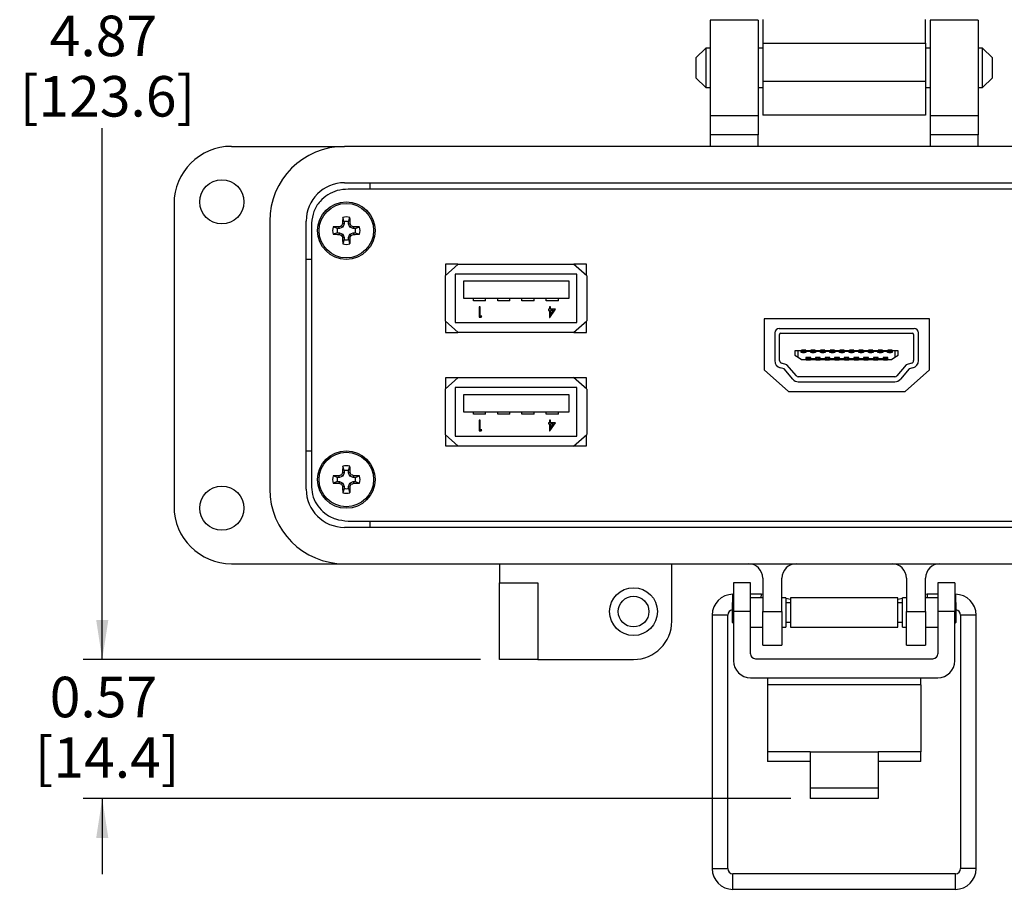
# Model space of a CAD drawing. Units: inches. Extents: x 0.4 to 8, y 0.3 to 10.7.
# Drawn here: x 0.5 to 2.5, y 6.8 to 8.6 of the extents above; entities that cross this region are included whole.
import ezdxf

# ---------------------------------------------------------------- set-up
doc = ezdxf.new("R2010")
doc.units = ezdxf.units.IN
doc.header["$MEASUREMENT"] = 0
doc.layers.add('BORDER', color=7, linetype='Continuous')
doc.styles.add('SLDTEXTSTYLE0', font='ARIAL.TTF', dxfattribs={"width": 0.948})
doc.dimstyles.new('SLDDIMSTYLE0', dxfattribs={"dimtxt": 0.080892, "dimasz": 0.080892, "dimexe": 0, "dimexo": 0.0625, "dimgap": 0.020223, "dimtad": 0, "dimtih": 1, "dimtoh": 1, "dimlfac": 2, "dimrnd": 1e-09, "dimzin": 12, "dimdsep": 46, "dimtxsty": 'SLDTEXTSTYLE0', "dimsah": 1, "dimcen": 0.09, "dimadec": 0, "dimazin": 3, "dimtfac": 1, "dimtofl": 0, "dimtmove": 0, "dimatfit": 3, "dimfxl": 0, "dimfrac": 2, "dimtolj": 1, "dimtzin": 12, "dimarcsym": 0})
doc.dimstyles.new('SLDDIMSTYLE1', dxfattribs={"dimtxt": 0.080892, "dimasz": 0.080892, "dimexe": 0, "dimexo": 0.0625, "dimgap": 0.020223, "dimtad": 0, "dimtih": 1, "dimtoh": 1, "dimlfac": 2, "dimrnd": 1e-09, "dimzin": 12, "dimdsep": 46, "dimtxsty": 'SLDTEXTSTYLE0', "dimsah": 1, "dimcen": 0.09, "dimadec": 0, "dimazin": 3, "dimtfac": 1, "dimtmove": 0, "dimatfit": 0, "dimfxl": 0, "dimfrac": 2, "dimtolj": 1, "dimtzin": 12, "dimarcsym": 0})

# ---------------------------------------------------------------- blocks, each defined once
blk = doc.blocks.new('_D')
at = {"layer": 'BORDER'}
for p, q in [((1.4994, 9.6938), (0.5939, 9.6938)), ((0.6333, 9.6938), (0.6333, 8.6015)), ((0.6333, 7.2608), (0.6333, 8.3531)), ((1.4108, 7.2608), (0.5939, 7.2608))]:
    blk.add_line(p, q, dxfattribs=at)
for points in [[(0.6333, 9.6938), (0.6209, 9.6129), (0.6458, 9.6129)], [(0.6333, 7.2608), (0.6458, 7.3416), (0.6209, 7.3416)]]:
    blk.add_solid(points, dxfattribs=at)
at = {"layer": 'BORDER', "char_height": 0.08333, "attachment_point": 1, "style": 'SLDTEXTSTYLE0'}
for s, insert in [('4.87', (0.5253, 8.5847)), ('[123.6]', (0.4636, 8.4605))]:
    blk.add_mtext(s, dxfattribs=dict(at, insert=insert))
blk = doc.blocks.new('_D_1')
at = {"layer": 'BORDER'}
for p, q in [((0.6333, 7.2608), (0.6333, 7.4163)), ((1.4108, 7.2608), (0.5939, 7.2608)), ((2.0495, 6.9748), (0.5939, 6.9748)), ((0.6333, 6.9748), (0.6333, 6.8193))]:
    blk.add_line(p, q, dxfattribs=at)
for points in [[(0.6333, 7.2608), (0.6458, 7.3416), (0.6209, 7.3416)], [(0.6333, 6.9748), (0.6209, 6.8939), (0.6458, 6.8939)]]:
    blk.add_solid(points, dxfattribs=at)
at = {"layer": 'BORDER', "char_height": 0.08333, "attachment_point": 1, "style": 'SLDTEXTSTYLE0'}
for s, insert in [('0.57', (0.5253, 7.2252)), ('[14.4]', (0.4944, 7.101))]:
    blk.add_mtext(s, dxfattribs=dict(at, insert=insert))

msp = doc.modelspace()

# ---------------------------------------------------------------- linework, layer by layer
at = {"color": 7, "linetype": 'Continuous', "lineweight": 25}
for p, q in [((1.9817, 8.5757), (1.8833, 8.5757)), ((1.8833, 8.5757), (1.8833, 8.3789)), ((1.9817, 8.5757), (1.9817, 8.3789)), ((2.4345, 8.5757), (2.336, 8.5757)), ((2.336, 8.5757), (2.336, 8.3789)), ((2.4345, 8.5757), (2.4345, 8.3789)), ((1.9915, 8.5278), (2.3262, 8.5278)), ((1.9915, 8.5278), (1.9915, 8.4491)), ((2.3262, 8.5278), (2.3262, 8.4491)), ((1.8742, 8.518), (1.8538, 8.4976)), ((1.8833, 8.518), (1.8742, 8.518)), ((1.8742, 8.518), (1.8742, 8.4366)), ((1.9915, 8.518), (1.9817, 8.518)), ((2.336, 8.518), (2.3262, 8.518)), ((2.4436, 8.518), (2.4345, 8.518)), ((2.4639, 8.4976), (2.4436, 8.518)), ((2.4436, 8.4366), (2.4436, 8.518)), ((1.8538, 8.4976), (1.8538, 8.4569)), ((2.4639, 8.4773), (2.4639, 8.4976)), ((2.4639, 8.4569), (2.4639, 8.4773)), ((1.8538, 8.4569), (1.8742, 8.4366)), ((2.3262, 8.4491), (1.9915, 8.4491)), ((2.4436, 8.4366), (2.4639, 8.4569)), ((1.8742, 8.4366), (1.8833, 8.4366)), ((1.9817, 8.4366), (1.9915, 8.4366)), ((2.3262, 8.4366), (2.336, 8.4366)), ((2.4345, 8.4366), (2.4436, 8.4366)), ((1.9817, 8.3789), (1.8833, 8.3789)), ((1.8833, 8.3789), (1.8833, 8.3395)), ((1.9817, 8.3789), (1.9817, 8.3395)), ((2.3262, 8.3802), (1.9915, 8.3802)), ((2.4345, 8.3789), (2.336, 8.3789)), ((2.336, 8.3789), (2.336, 8.3395)), ((2.4345, 8.3789), (2.4345, 8.3395)), ((1.9817, 8.3395), (1.8833, 8.3395)), ((1.8833, 8.3395), (1.8833, 8.3159)), ((1.9817, 8.3159), (1.9817, 8.3395)), ((2.4345, 8.3395), (2.336, 8.3395)), ((2.336, 8.3395), (2.336, 8.3159)), ((2.4345, 8.3159), (2.4345, 8.3395)), ((0.899, 8.3159), (1.1313, 8.3159)), ((3.1864, 8.3159), (1.1313, 8.3159)), ((1.1313, 8.2411), (3.1864, 8.2411)), ((1.1845, 8.228), (1.1845, 8.2411)), ((3.1789, 8.228), (1.1389, 8.228)), ((0.7809, 8.1978), (0.7809, 7.5757)), ((0.9778, 8.1623), (0.9778, 7.6111)), ((1.0526, 7.6111), (1.0526, 8.1623)), ((1.1309, 8.1609), (1.1278, 8.1699)), ((1.1309, 8.1609), (1.1309, 8.1567)), ((1.1396, 8.1609), (1.1427, 8.1699)), ((1.1396, 8.1567), (1.1396, 8.1609)), ((1.0639, 8.1581), (1.0639, 7.6153)), ((1.117, 8.147), (1.108, 8.1501)), ((1.1212, 8.147), (1.117, 8.147)), ((1.1212, 8.147), (1.1205, 8.1504)), ((1.128, 8.1498), (1.1212, 8.147)), ((1.128, 8.1498), (1.1254, 8.1525)), ((1.1309, 8.1567), (1.1275, 8.1574)), ((1.1309, 8.1567), (1.128, 8.1498)), ((1.1396, 8.1567), (1.143, 8.1574)), ((1.1424, 8.1498), (1.1396, 8.1567)), ((1.1424, 8.1498), (1.1451, 8.1525)), ((1.1493, 8.147), (1.1424, 8.1498)), ((1.1493, 8.147), (1.15, 8.1504)), ((1.1535, 8.147), (1.1493, 8.147)), ((1.1535, 8.147), (1.1625, 8.1501)), ((1.117, 8.1383), (1.108, 8.1352)), ((1.117, 8.1383), (1.1212, 8.1383)), ((1.1212, 8.1383), (1.1205, 8.1349)), ((1.1212, 8.1383), (1.128, 8.1354)), ((1.128, 8.1354), (1.1254, 8.1328)), ((1.1309, 8.1286), (1.1275, 8.1279)), ((1.1309, 8.1244), (1.1278, 8.1154)), ((1.128, 8.1354), (1.1309, 8.1286)), ((1.1309, 8.1286), (1.1309, 8.1244)), ((1.1396, 8.1286), (1.1424, 8.1354)), ((1.1396, 8.1286), (1.143, 8.1279)), ((1.1396, 8.1244), (1.1396, 8.1286)), ((1.1396, 8.1244), (1.1427, 8.1154)), ((1.1424, 8.1354), (1.1493, 8.1383)), ((1.1424, 8.1354), (1.1451, 8.1328)), ((1.1493, 8.1383), (1.15, 8.1349)), ((1.1493, 8.1383), (1.1535, 8.1383)), ((1.1535, 8.1383), (1.1625, 8.1352)), ((1.0526, 8.0836), (1.0639, 8.0836)), ((1.3651, 8.0739), (1.3381, 8.0499)), ((1.3389, 8.0734), (1.3389, 8.0505)), ((1.3645, 8.0734), (1.3389, 8.0734)), ((1.3651, 8.0739), (1.6026, 8.0739)), ((1.6296, 8.0499), (1.6026, 8.0739)), ((1.6289, 8.0734), (1.6032, 8.0734)), ((1.6289, 8.0505), (1.6289, 8.0734)), ((1.3381, 8.0499), (1.3381, 7.9569)), ((1.6089, 8.0534), (1.3589, 8.0534)), ((1.3589, 8.0534), (1.3589, 7.9534)), ((1.3764, 8.0384), (1.3764, 8.0034)), ((1.5934, 8.0384), (1.3764, 8.0384)), ((1.5934, 8.0034), (1.5934, 8.0384)), ((1.6089, 7.9534), (1.6089, 8.0534)), ((1.6296, 8.0499), (1.6296, 7.9569)), ((1.3764, 8.0034), (1.5934, 8.0034)), ((1.3964, 7.9984), (1.3964, 8.0034)), ((1.4214, 7.9984), (1.3964, 7.9984)), ((1.4214, 7.9984), (1.4214, 8.0034)), ((1.4464, 7.9984), (1.4464, 8.0034)), ((1.4714, 7.9984), (1.4464, 7.9984)), ((1.4714, 7.9984), (1.4714, 8.0034)), ((1.4964, 7.9984), (1.4964, 8.0034)), ((1.5214, 7.9984), (1.4964, 7.9984)), ((1.5214, 7.9984), (1.5214, 8.0034)), ((1.5464, 7.9984), (1.5464, 8.0034)), ((1.5714, 7.9984), (1.5464, 7.9984)), ((1.5714, 7.9984), (1.5714, 8.0034)), ((1.4085, 7.9858), (1.4085, 7.9644)), ((1.4104, 7.9858), (1.4085, 7.9858)), ((1.4104, 7.9666), (1.4104, 7.9858)), ((1.5531, 7.9809), (1.5506, 7.9809)), ((1.5506, 7.9809), (1.5506, 7.9787)), ((1.5506, 7.9787), (1.5531, 7.9787)), ((1.5531, 7.9858), (1.5531, 7.9809)), ((1.555, 7.9858), (1.5531, 7.9858)), ((1.5531, 7.9787), (1.5531, 7.9639)), ((1.5535, 7.9639), (1.5652, 7.9809)), ((1.555, 7.9809), (1.555, 7.9858)), ((1.5652, 7.9809), (1.555, 7.9809)), ((1.555, 7.9787), (1.555, 7.9694)), ((1.5614, 7.9787), (1.555, 7.9787)), ((1.555, 7.9694), (1.5614, 7.9787)), ((1.3381, 7.9569), (1.3651, 7.9329)), ((1.4085, 7.9644), (1.4125, 7.9644)), ((1.4137, 7.9666), (1.4104, 7.9666)), ((1.4125, 7.9644), (1.4137, 7.9666)), ((1.5531, 7.9639), (1.5535, 7.9639)), ((1.6026, 7.9329), (1.6296, 7.9569)), ((1.9945, 7.9613), (1.9945, 7.8563)), ((2.3345, 7.9613), (1.9945, 7.9613)), ((2.3345, 7.8563), (2.3345, 7.9613)), ((1.3389, 7.9562), (1.3389, 7.9334)), ((1.3589, 7.9534), (1.6089, 7.9534)), ((1.6289, 7.9334), (1.6289, 7.9562)), ((2.0251, 7.9415), (2.3026, 7.9415)), ((1.3389, 7.9334), (1.3645, 7.9334)), ((1.6026, 7.9329), (1.3651, 7.9329)), ((1.6032, 7.9334), (1.6289, 7.9334)), ((2.0161, 7.9325), (2.0161, 7.8753)), ((2.0261, 7.8753), (2.0261, 7.929)), ((2.0286, 7.9315), (2.2991, 7.9315)), ((2.3016, 7.929), (2.3016, 7.8753)), ((2.3116, 7.8753), (2.3116, 7.9325)), ((2.0797, 7.8968), (2.0708, 7.8968)), ((2.0708, 7.8968), (2.0732, 7.8943)), ((2.0708, 7.8968), (2.0708, 7.8917)), ((2.0773, 7.8943), (2.0797, 7.8968)), ((2.0797, 7.8917), (2.0797, 7.8968)), ((2.0995, 7.8968), (2.0906, 7.8968)), ((2.0906, 7.8968), (2.093, 7.8943)), ((2.0906, 7.8968), (2.0906, 7.8917)), ((2.0971, 7.8943), (2.0995, 7.8968)), ((2.0995, 7.8917), (2.0995, 7.8968)), ((2.1103, 7.8968), (2.1103, 7.8917)), ((2.1103, 7.8968), (2.1127, 7.8943)), ((2.1192, 7.8968), (2.1103, 7.8968)), ((2.1168, 7.8943), (2.1192, 7.8968)), ((2.1192, 7.8917), (2.1192, 7.8968)), ((2.139, 7.8968), (2.1301, 7.8968)), ((2.1301, 7.8968), (2.1325, 7.8943)), ((2.1301, 7.8968), (2.1301, 7.8917)), ((2.1366, 7.8943), (2.139, 7.8968)), ((2.139, 7.8917), (2.139, 7.8968)), ((2.1498, 7.8968), (2.1498, 7.8917)), ((2.1498, 7.8968), (2.1522, 7.8943)), ((2.1587, 7.8968), (2.1498, 7.8968)), ((2.1563, 7.8943), (2.1587, 7.8968)), ((2.1587, 7.8917), (2.1587, 7.8968)), ((2.1785, 7.8968), (2.1696, 7.8968)), ((2.1696, 7.8968), (2.172, 7.8943)), ((2.1696, 7.8968), (2.1696, 7.8917)), ((2.1761, 7.8943), (2.1785, 7.8968)), ((2.1785, 7.8917), (2.1785, 7.8968)), ((2.1982, 7.8968), (2.1893, 7.8968)), ((2.1893, 7.8968), (2.1917, 7.8943)), ((2.1893, 7.8968), (2.1893, 7.8917)), ((2.1958, 7.8943), (2.1982, 7.8968)), ((2.1982, 7.8917), (2.1982, 7.8968)), ((2.2091, 7.8968), (2.2091, 7.8917)), ((2.2091, 7.8968), (2.2115, 7.8943)), ((2.218, 7.8968), (2.2091, 7.8968)), ((2.2156, 7.8943), (2.218, 7.8968)), ((2.218, 7.8917), (2.218, 7.8968)), ((2.2377, 7.8968), (2.2288, 7.8968)), ((2.2288, 7.8968), (2.2312, 7.8943)), ((2.2288, 7.8968), (2.2288, 7.8917)), ((2.2353, 7.8943), (2.2377, 7.8968)), ((2.2377, 7.8917), (2.2377, 7.8968)), ((2.2486, 7.8968), (2.2486, 7.8917)), ((2.2486, 7.8968), (2.251, 7.8943)), ((2.2575, 7.8968), (2.2486, 7.8968)), ((2.2551, 7.8943), (2.2575, 7.8968)), ((2.2575, 7.8917), (2.2575, 7.8968)), ((2.0576, 7.8956), (2.0576, 7.8867)), ((2.0645, 7.8956), (2.0576, 7.8956)), ((2.0576, 7.8867), (2.0645, 7.8823)), ((2.0645, 7.8823), (2.0645, 7.8956)), ((2.0704, 7.8956), (2.0645, 7.8956)), ((2.0645, 7.8823), (2.0713, 7.8779)), ((2.0704, 7.8917), (2.0704, 7.8956)), ((2.073, 7.8917), (2.0704, 7.8917)), ((2.0713, 7.8779), (2.0803, 7.8779)), ((2.073, 7.8917), (2.0732, 7.8917)), ((2.0732, 7.8943), (2.0732, 7.8917)), ((2.0773, 7.8943), (2.0732, 7.8943)), ((2.0732, 7.8917), (2.0773, 7.8917)), ((2.0773, 7.8917), (2.0773, 7.8943)), ((2.0773, 7.8917), (2.0776, 7.8917)), ((2.0802, 7.8917), (2.0776, 7.8917)), ((2.0802, 7.8956), (2.0802, 7.8945)), ((2.0901, 7.8956), (2.0802, 7.8956)), ((2.0802, 7.8945), (2.0901, 7.8945)), ((2.0802, 7.8945), (2.0802, 7.8917)), ((2.0803, 7.8818), (2.0803, 7.8779)), ((2.0831, 7.8818), (2.0803, 7.8818)), ((2.0808, 7.8818), (2.0808, 7.8767)), ((2.0833, 7.8792), (2.0808, 7.8767)), ((2.0808, 7.8767), (2.0897, 7.8767)), ((2.0833, 7.8818), (2.0831, 7.8818)), ((2.0833, 7.8818), (2.0833, 7.8792)), ((2.0872, 7.8818), (2.0833, 7.8818)), ((2.0833, 7.8792), (2.0872, 7.8792)), ((2.0872, 7.8792), (2.0872, 7.8818)), ((2.0874, 7.8818), (2.0872, 7.8818)), ((2.0897, 7.8767), (2.0872, 7.8792)), ((2.0902, 7.8818), (2.0874, 7.8818)), ((2.0897, 7.8767), (2.0897, 7.8818)), ((2.0901, 7.8945), (2.0901, 7.8956)), ((2.0901, 7.8917), (2.0901, 7.8945)), ((2.0927, 7.8917), (2.0901, 7.8917)), ((2.0902, 7.8789), (2.0902, 7.8818)), ((2.0902, 7.8779), (2.0902, 7.8789)), ((2.1, 7.8789), (2.0902, 7.8789)), ((2.0902, 7.8779), (2.1, 7.8779)), ((2.0927, 7.8917), (2.093, 7.8917)), ((2.0971, 7.8943), (2.093, 7.8943)), ((2.093, 7.8943), (2.093, 7.8917)), ((2.093, 7.8917), (2.0971, 7.8917)), ((2.0971, 7.8917), (2.0971, 7.8943)), ((2.0971, 7.8917), (2.0973, 7.8917)), ((2.0999, 7.8917), (2.0973, 7.8917)), ((2.0999, 7.8956), (2.0999, 7.8945)), ((2.1099, 7.8956), (2.0999, 7.8956)), ((2.0999, 7.8945), (2.1099, 7.8945)), ((2.0999, 7.8945), (2.0999, 7.8917)), ((2.1027, 7.8818), (2.1, 7.8818)), ((2.1, 7.8818), (2.1, 7.8789)), ((2.1, 7.8789), (2.1, 7.8779)), ((2.1005, 7.8818), (2.1005, 7.8767)), ((2.103, 7.8792), (2.1005, 7.8767)), ((2.1005, 7.8767), (2.1093, 7.8767)), ((2.103, 7.8818), (2.1027, 7.8818)), ((2.103, 7.8818), (2.103, 7.8792)), ((2.1068, 7.8818), (2.103, 7.8818)), ((2.103, 7.8792), (2.1068, 7.8792)), ((2.1068, 7.8792), (2.1068, 7.8818)), ((2.1071, 7.8818), (2.1068, 7.8818)), ((2.1093, 7.8767), (2.1068, 7.8792)), ((2.1098, 7.8818), (2.1071, 7.8818)), ((2.1093, 7.8767), (2.1093, 7.8818)), ((2.1098, 7.8789), (2.1098, 7.8818)), ((2.1098, 7.8779), (2.1098, 7.8789)), ((2.1196, 7.8789), (2.1098, 7.8789)), ((2.1098, 7.8779), (2.1196, 7.8779)), ((2.1099, 7.8945), (2.1099, 7.8956)), ((2.1099, 7.8917), (2.1099, 7.8945)), ((2.1125, 7.8917), (2.1099, 7.8917)), ((2.1125, 7.8917), (2.1127, 7.8917)), ((2.1127, 7.8943), (2.1127, 7.8917)), ((2.1168, 7.8943), (2.1127, 7.8943)), ((2.1127, 7.8917), (2.1168, 7.8917)), ((2.1168, 7.8917), (2.1168, 7.8943)), ((2.1168, 7.8917), (2.1171, 7.8917)), ((2.1197, 7.8917), (2.1171, 7.8917)), ((2.1196, 7.8818), (2.1196, 7.8789)), ((2.1224, 7.8818), (2.1196, 7.8818)), ((2.1196, 7.8789), (2.1196, 7.8779)), ((2.1197, 7.8956), (2.1197, 7.8945)), ((2.1296, 7.8956), (2.1197, 7.8956)), ((2.1197, 7.8945), (2.1296, 7.8945)), ((2.1197, 7.8945), (2.1197, 7.8917)), ((2.1201, 7.8818), (2.1201, 7.8767)), ((2.1226, 7.8792), (2.1201, 7.8767)), ((2.1201, 7.8767), (2.129, 7.8767)), ((2.1226, 7.8818), (2.1224, 7.8818)), ((2.1226, 7.8818), (2.1226, 7.8792)), ((2.1265, 7.8818), (2.1226, 7.8818)), ((2.1226, 7.8792), (2.1265, 7.8792)), ((2.1265, 7.8792), (2.1265, 7.8818)), ((2.1267, 7.8818), (2.1265, 7.8818)), ((2.129, 7.8767), (2.1265, 7.8792)), ((2.1295, 7.8818), (2.1267, 7.8818)), ((2.129, 7.8767), (2.129, 7.8818)), ((2.1295, 7.8789), (2.1295, 7.8818)), ((2.1295, 7.8779), (2.1295, 7.8789)), ((2.1393, 7.8789), (2.1295, 7.8789)), ((2.1295, 7.8779), (2.1393, 7.8779)), ((2.1296, 7.8945), (2.1296, 7.8956)), ((2.1296, 7.8917), (2.1296, 7.8945)), ((2.1322, 7.8917), (2.1296, 7.8917)), ((2.1322, 7.8917), (2.1325, 7.8917)), ((2.1366, 7.8943), (2.1325, 7.8943)), ((2.1325, 7.8943), (2.1325, 7.8917)), ((2.1325, 7.8917), (2.1366, 7.8917)), ((2.1366, 7.8917), (2.1366, 7.8943)), ((2.1366, 7.8917), (2.1368, 7.8917)), ((2.1394, 7.8917), (2.1368, 7.8917)), ((2.1393, 7.8818), (2.1393, 7.8789)), ((2.142, 7.8818), (2.1393, 7.8818)), ((2.1393, 7.8789), (2.1393, 7.8779)), ((2.1494, 7.8956), (2.1394, 7.8956)), ((2.1394, 7.8956), (2.1394, 7.8945)), ((2.1394, 7.8945), (2.1494, 7.8945)), ((2.1394, 7.8945), (2.1394, 7.8917)), ((2.1398, 7.8818), (2.1398, 7.8767)), ((2.1423, 7.8792), (2.1398, 7.8767)), ((2.1398, 7.8767), (2.1486, 7.8767)), ((2.1423, 7.8818), (2.142, 7.8818)), ((2.1423, 7.8818), (2.1423, 7.8792)), ((2.1461, 7.8818), (2.1423, 7.8818)), ((2.1423, 7.8792), (2.1461, 7.8792)), ((2.1461, 7.8792), (2.1461, 7.8818)), ((2.1464, 7.8818), (2.1461, 7.8818)), ((2.1486, 7.8767), (2.1461, 7.8792)), ((2.1491, 7.8818), (2.1464, 7.8818)), ((2.1486, 7.8767), (2.1486, 7.8818)), ((2.1491, 7.8789), (2.1491, 7.8818)), ((2.1491, 7.8779), (2.1491, 7.8789)), ((2.1589, 7.8789), (2.1491, 7.8789)), ((2.1491, 7.8779), (2.1589, 7.8779)), ((2.1494, 7.8945), (2.1494, 7.8956)), ((2.1494, 7.8917), (2.1494, 7.8945)), ((2.152, 7.8917), (2.1494, 7.8917)), ((2.152, 7.8917), (2.1522, 7.8917)), ((2.1522, 7.8943), (2.1522, 7.8917)), ((2.1563, 7.8943), (2.1522, 7.8943)), ((2.1522, 7.8917), (2.1563, 7.8917)), ((2.1563, 7.8917), (2.1563, 7.8943)), ((2.1563, 7.8917), (2.1566, 7.8917)), ((2.1592, 7.8917), (2.1566, 7.8917)), ((2.1589, 7.8818), (2.1589, 7.8789)), ((2.1617, 7.8818), (2.1589, 7.8818)), ((2.1589, 7.8789), (2.1589, 7.8779)), ((2.1691, 7.8956), (2.1592, 7.8956)), ((2.1592, 7.8956), (2.1592, 7.8945)), ((2.1592, 7.8945), (2.1691, 7.8945)), ((2.1592, 7.8945), (2.1592, 7.8917)), ((2.1594, 7.8818), (2.1594, 7.8767)), ((2.1619, 7.8792), (2.1594, 7.8767)), ((2.1594, 7.8767), (2.1683, 7.8767)), ((2.1619, 7.8818), (2.1617, 7.8818)), ((2.1619, 7.8818), (2.1619, 7.8792)), ((2.1658, 7.8818), (2.1619, 7.8818)), ((2.1619, 7.8792), (2.1658, 7.8792)), ((2.1658, 7.8792), (2.1658, 7.8818)), ((2.166, 7.8818), (2.1658, 7.8818)), ((2.1683, 7.8767), (2.1658, 7.8792)), ((2.1688, 7.8818), (2.166, 7.8818)), ((2.1683, 7.8767), (2.1683, 7.8818)), ((2.1688, 7.8789), (2.1688, 7.8818)), ((2.1789, 7.8789), (2.1688, 7.8789)), ((2.1688, 7.8779), (2.1688, 7.8789)), ((2.1688, 7.8779), (2.1789, 7.8779)), ((2.1691, 7.8945), (2.1691, 7.8956)), ((2.1691, 7.8917), (2.1691, 7.8945)), ((2.1717, 7.8917), (2.1691, 7.8917)), ((2.1717, 7.8917), (2.172, 7.8917)), ((2.1761, 7.8943), (2.172, 7.8943)), ((2.172, 7.8943), (2.172, 7.8917)), ((2.172, 7.8917), (2.1761, 7.8917)), ((2.1761, 7.8917), (2.1761, 7.8943)), ((2.1761, 7.8917), (2.1763, 7.8917)), ((2.1789, 7.8917), (2.1763, 7.8917)), ((2.1789, 7.8956), (2.1789, 7.8945)), ((2.1889, 7.8956), (2.1789, 7.8956)), ((2.1789, 7.8945), (2.1889, 7.8945)), ((2.1789, 7.8945), (2.1789, 7.8917)), ((2.1789, 7.8818), (2.1789, 7.8789)), ((2.1817, 7.8818), (2.1789, 7.8818)), ((2.1789, 7.8789), (2.1789, 7.8779)), ((2.1794, 7.8818), (2.1794, 7.8767)), ((2.1819, 7.8792), (2.1794, 7.8767)), ((2.1794, 7.8767), (2.1883, 7.8767)), ((2.1819, 7.8818), (2.1817, 7.8818)), ((2.1819, 7.8818), (2.1819, 7.8792)), ((2.1858, 7.8818), (2.1819, 7.8818)), ((2.1819, 7.8792), (2.1858, 7.8792)), ((2.1858, 7.8792), (2.1858, 7.8818)), ((2.186, 7.8818), (2.1858, 7.8818)), ((2.1883, 7.8767), (2.1858, 7.8792)), ((2.1888, 7.8818), (2.186, 7.8818)), ((2.1883, 7.8767), (2.1883, 7.8818)), ((2.1888, 7.8789), (2.1888, 7.8818)), ((2.1989, 7.8789), (2.1888, 7.8789)), ((2.1888, 7.8779), (2.1888, 7.8789)), ((2.1888, 7.8779), (2.1989, 7.8779)), ((2.1889, 7.8945), (2.1889, 7.8956)), ((2.1889, 7.8917), (2.1889, 7.8945)), ((2.1915, 7.8917), (2.1889, 7.8917)), ((2.1915, 7.8917), (2.1917, 7.8917)), ((2.1958, 7.8943), (2.1917, 7.8943)), ((2.1917, 7.8943), (2.1917, 7.8917)), ((2.1917, 7.8917), (2.1958, 7.8917)), ((2.1958, 7.8917), (2.1958, 7.8943)), ((2.1958, 7.8917), (2.1961, 7.8917)), ((2.1987, 7.8917), (2.1961, 7.8917)), ((2.1987, 7.8956), (2.1987, 7.8945)), ((2.2086, 7.8956), (2.1987, 7.8956)), ((2.1987, 7.8945), (2.2086, 7.8945)), ((2.1987, 7.8945), (2.1987, 7.8917)), ((2.1989, 7.8818), (2.1989, 7.8789)), ((2.2017, 7.8818), (2.1989, 7.8818)), ((2.1989, 7.8789), (2.1989, 7.8779)), ((2.1994, 7.8818), (2.1994, 7.8767)), ((2.2019, 7.8792), (2.1994, 7.8767)), ((2.1994, 7.8767), (2.2083, 7.8767)), ((2.2019, 7.8818), (2.2017, 7.8818)), ((2.2058, 7.8818), (2.2019, 7.8818)), ((2.2019, 7.8818), (2.2019, 7.8792)), ((2.2019, 7.8792), (2.2058, 7.8792)), ((2.2058, 7.8792), (2.2058, 7.8818)), ((2.206, 7.8818), (2.2058, 7.8818)), ((2.2083, 7.8767), (2.2058, 7.8792)), ((2.2088, 7.8818), (2.206, 7.8818)), ((2.2083, 7.8767), (2.2083, 7.8818)), ((2.2086, 7.8945), (2.2086, 7.8956)), ((2.2086, 7.8917), (2.2086, 7.8945)), ((2.2112, 7.8917), (2.2086, 7.8917)), ((2.2088, 7.8789), (2.2088, 7.8818)), ((2.2088, 7.8779), (2.2088, 7.8789)), ((2.2189, 7.8789), (2.2088, 7.8789)), ((2.2088, 7.8779), (2.2189, 7.8779)), ((2.2112, 7.8917), (2.2115, 7.8917)), ((2.2115, 7.8943), (2.2115, 7.8917)), ((2.2156, 7.8943), (2.2115, 7.8943)), ((2.2115, 7.8917), (2.2156, 7.8917)), ((2.2156, 7.8917), (2.2156, 7.8943)), ((2.2156, 7.8917), (2.2158, 7.8917)), ((2.2184, 7.8917), (2.2158, 7.8917)), ((2.2184, 7.8956), (2.2184, 7.8945)), ((2.2284, 7.8956), (2.2184, 7.8956)), ((2.2184, 7.8945), (2.2284, 7.8945)), ((2.2184, 7.8945), (2.2184, 7.8917)), ((2.2217, 7.8818), (2.2189, 7.8818)), ((2.2189, 7.8818), (2.2189, 7.8789)), ((2.2189, 7.8789), (2.2189, 7.8779)), ((2.2194, 7.8818), (2.2194, 7.8767)), ((2.2219, 7.8792), (2.2194, 7.8767)), ((2.2194, 7.8767), (2.2283, 7.8767)), ((2.2219, 7.8818), (2.2217, 7.8818)), ((2.2219, 7.8818), (2.2219, 7.8792)), ((2.2258, 7.8818), (2.2219, 7.8818)), ((2.2219, 7.8792), (2.2258, 7.8792)), ((2.2258, 7.8792), (2.2258, 7.8818)), ((2.226, 7.8818), (2.2258, 7.8818)), ((2.2283, 7.8767), (2.2258, 7.8792)), ((2.2288, 7.8818), (2.226, 7.8818)), ((2.2283, 7.8767), (2.2283, 7.8818)), ((2.2284, 7.8945), (2.2284, 7.8956)), ((2.2284, 7.8917), (2.2284, 7.8945)), ((2.231, 7.8917), (2.2284, 7.8917)), ((2.2288, 7.8789), (2.2288, 7.8818)), ((2.2389, 7.8789), (2.2288, 7.8789)), ((2.2288, 7.8789), (2.2288, 7.8779)), ((2.2288, 7.8779), (2.2389, 7.8779)), ((2.231, 7.8917), (2.2312, 7.8917)), ((2.2312, 7.8943), (2.2312, 7.8917)), ((2.2353, 7.8943), (2.2312, 7.8943)), ((2.2312, 7.8917), (2.2353, 7.8917)), ((2.2353, 7.8917), (2.2353, 7.8943)), ((2.2353, 7.8917), (2.2356, 7.8917)), ((2.2382, 7.8917), (2.2356, 7.8917)), ((2.2481, 7.8956), (2.2382, 7.8956)), ((2.2382, 7.8956), (2.2382, 7.8945)), ((2.2382, 7.8945), (2.2481, 7.8945)), ((2.2382, 7.8945), (2.2382, 7.8917)), ((2.2389, 7.8818), (2.2389, 7.8789)), ((2.2417, 7.8818), (2.2389, 7.8818)), ((2.2389, 7.8789), (2.2389, 7.8779)), ((2.2394, 7.8818), (2.2394, 7.8767)), ((2.2419, 7.8792), (2.2394, 7.8767)), ((2.2394, 7.8767), (2.2483, 7.8767)), ((2.2417, 7.8818), (2.2419, 7.8818)), ((2.2419, 7.8818), (2.2419, 7.8792)), ((2.2458, 7.8818), (2.2419, 7.8818)), ((2.2458, 7.8792), (2.2419, 7.8792)), ((2.2458, 7.8792), (2.2458, 7.8818)), ((2.246, 7.8818), (2.2458, 7.8818)), ((2.2483, 7.8767), (2.2458, 7.8792)), ((2.2488, 7.8818), (2.246, 7.8818)), ((2.2481, 7.8945), (2.2481, 7.8956)), ((2.2481, 7.8917), (2.2481, 7.8945)), ((2.2507, 7.8917), (2.2481, 7.8917)), ((2.2483, 7.8767), (2.2483, 7.8818)), ((2.2488, 7.8779), (2.2488, 7.8818)), ((2.2488, 7.8779), (2.2564, 7.8779)), ((2.2507, 7.8917), (2.251, 7.8917)), ((2.251, 7.8943), (2.251, 7.8917)), ((2.2551, 7.8943), (2.251, 7.8943)), ((2.251, 7.8917), (2.2551, 7.8917)), ((2.2551, 7.8917), (2.2551, 7.8943)), ((2.2551, 7.8917), (2.2553, 7.8917)), ((2.2579, 7.8917), (2.2553, 7.8917)), ((2.2564, 7.8779), (2.2633, 7.8823)), ((2.2579, 7.8956), (2.2579, 7.8917)), ((2.2633, 7.8956), (2.2579, 7.8956)), ((2.2633, 7.8956), (2.2633, 7.8823)), ((2.2702, 7.8956), (2.2633, 7.8956)), ((2.2633, 7.8823), (2.2702, 7.8867)), ((2.2702, 7.8867), (2.2702, 7.8956)), ((1.9945, 7.8563), (2.0445, 7.8116)), ((2.0353, 7.8581), (2.0275, 7.8607)), ((2.0411, 7.8667), (2.0302, 7.8704)), ((2.0532, 7.8372), (2.0353, 7.8581)), ((2.0608, 7.8437), (2.0411, 7.8667)), ((2.2866, 7.8667), (2.2669, 7.8437)), ((2.2924, 7.8581), (2.2745, 7.8372)), ((2.2845, 7.8116), (2.3345, 7.8563)), ((2.2975, 7.8704), (2.2866, 7.8667)), ((2.3002, 7.8607), (2.2924, 7.8581)), ((1.3651, 7.8406), (1.3381, 7.8166)), ((1.3645, 7.8401), (1.3389, 7.8401)), ((1.3389, 7.8401), (1.3389, 7.8173)), ((1.3651, 7.8406), (1.6026, 7.8406)), ((1.6296, 7.8166), (1.6026, 7.8406)), ((1.6289, 7.8401), (1.6032, 7.8401)), ((1.6289, 7.8173), (1.6289, 7.8401)), ((2.2631, 7.842), (2.0646, 7.842)), ((1.3381, 7.8166), (1.3381, 7.7236)), ((1.6089, 7.8201), (1.3589, 7.8201)), ((1.3589, 7.8201), (1.3589, 7.7201)), ((1.6089, 7.7201), (1.6089, 7.8201)), ((1.6296, 7.8166), (1.6296, 7.7236)), ((2.0646, 7.832), (2.2631, 7.832)), ((1.3764, 7.8051), (1.3764, 7.7701)), ((1.5934, 7.8051), (1.3764, 7.8051)), ((1.5934, 7.7701), (1.5934, 7.8051)), ((2.0445, 7.8116), (2.2845, 7.8116)), ((1.3764, 7.7701), (1.5934, 7.7701)), ((1.3964, 7.7651), (1.3964, 7.7701)), ((1.4214, 7.7651), (1.3964, 7.7651)), ((1.4214, 7.7651), (1.4214, 7.7701)), ((1.4464, 7.7651), (1.4464, 7.7701)), ((1.4714, 7.7651), (1.4464, 7.7651)), ((1.4714, 7.7651), (1.4714, 7.7701)), ((1.4964, 7.7651), (1.4964, 7.7701)), ((1.5214, 7.7651), (1.4964, 7.7651)), ((1.5214, 7.7651), (1.5214, 7.7701)), ((1.5464, 7.7651), (1.5464, 7.7701)), ((1.5714, 7.7651), (1.5464, 7.7651)), ((1.5714, 7.7651), (1.5714, 7.7701)), ((1.4085, 7.7526), (1.4085, 7.7312)), ((1.4104, 7.7526), (1.4085, 7.7526)), ((1.4104, 7.7333), (1.4104, 7.7526)), ((1.5531, 7.7476), (1.5506, 7.7476)), ((1.5506, 7.7476), (1.5506, 7.7454)), ((1.5506, 7.7454), (1.5531, 7.7454)), ((1.555, 7.7526), (1.5531, 7.7526)), ((1.5531, 7.7526), (1.5531, 7.7476)), ((1.5531, 7.7454), (1.5531, 7.7306)), ((1.5535, 7.7306), (1.5652, 7.7476)), ((1.555, 7.7476), (1.555, 7.7526)), ((1.5652, 7.7476), (1.555, 7.7476)), ((1.555, 7.7454), (1.555, 7.7361)), ((1.5614, 7.7454), (1.555, 7.7454)), ((1.555, 7.7361), (1.5614, 7.7454)), ((1.3381, 7.7236), (1.3651, 7.6996)), ((1.3389, 7.7229), (1.3389, 7.7001)), ((1.3589, 7.7201), (1.6089, 7.7201)), ((1.4085, 7.7312), (1.4125, 7.7312)), ((1.4137, 7.7333), (1.4104, 7.7333)), ((1.4125, 7.7312), (1.4137, 7.7333)), ((1.5531, 7.7306), (1.5535, 7.7306)), ((1.6026, 7.6996), (1.6296, 7.7236)), ((1.6289, 7.7001), (1.6289, 7.7229)), ((1.3389, 7.7001), (1.3645, 7.7001)), ((1.6026, 7.6996), (1.3651, 7.6996)), ((1.6032, 7.7001), (1.6289, 7.7001)), ((1.0526, 7.6899), (1.0639, 7.6899)), ((1.1309, 7.6491), (1.1278, 7.6581)), ((1.1396, 7.6491), (1.1427, 7.6581)), ((1.117, 7.6352), (1.108, 7.6383)), ((1.1212, 7.6352), (1.117, 7.6352)), ((1.1212, 7.6352), (1.1205, 7.6386)), ((1.128, 7.638), (1.1212, 7.6352)), ((1.128, 7.638), (1.1254, 7.6406)), ((1.1309, 7.6449), (1.1275, 7.6456)), ((1.1309, 7.6449), (1.128, 7.638)), ((1.1309, 7.6491), (1.1309, 7.6449)), ((1.1396, 7.6449), (1.1396, 7.6491)), ((1.1396, 7.6449), (1.143, 7.6456)), ((1.1424, 7.638), (1.1396, 7.6449)), ((1.1424, 7.638), (1.1451, 7.6406)), ((1.1493, 7.6352), (1.1424, 7.638)), ((1.1493, 7.6352), (1.15, 7.6386)), ((1.1535, 7.6352), (1.1493, 7.6352)), ((1.1535, 7.6352), (1.1625, 7.6383)), ((1.117, 7.6265), (1.108, 7.6234)), ((1.117, 7.6265), (1.1212, 7.6265)), ((1.1212, 7.6265), (1.1205, 7.6231)), ((1.1212, 7.6265), (1.128, 7.6236)), ((1.128, 7.6236), (1.1254, 7.621)), ((1.1309, 7.6168), (1.1275, 7.6161)), ((1.1309, 7.6126), (1.1278, 7.6036)), ((1.128, 7.6236), (1.1309, 7.6168)), ((1.1309, 7.6168), (1.1309, 7.6126)), ((1.1396, 7.6168), (1.1424, 7.6236)), ((1.1396, 7.6168), (1.143, 7.6161)), ((1.1396, 7.6126), (1.1396, 7.6168)), ((1.1396, 7.6126), (1.1427, 7.6036)), ((1.1424, 7.6236), (1.1493, 7.6265)), ((1.1424, 7.6236), (1.1451, 7.621)), ((1.1493, 7.6265), (1.15, 7.6231)), ((1.1493, 7.6265), (1.1535, 7.6265)), ((1.1535, 7.6265), (1.1625, 7.6234)), ((3.1864, 7.5324), (1.1313, 7.5324)), ((1.1389, 7.5455), (3.1789, 7.5455)), ((1.1845, 7.5324), (1.1845, 7.5455)), ((0.899, 7.4576), (1.1313, 7.4576)), ((1.1313, 7.4576), (3.1864, 7.4576)), ((1.4502, 7.4576), (1.4502, 7.4182)), ((1.8045, 7.3395), (1.8045, 7.4576)), ((1.4502, 7.4182), (1.5289, 7.4182)), ((1.4502, 7.2608), (1.4502, 7.4182)), ((1.5289, 7.4182), (1.5289, 7.2608)), ((1.9664, 7.4182), (1.9314, 7.4182)), ((1.9314, 7.4182), (1.9314, 7.3592)), ((1.9664, 7.3592), (1.9664, 7.4182)), ((1.9915, 7.4281), (1.9915, 7.3592)), ((2.0309, 7.3592), (2.0309, 7.4281)), ((2.2868, 7.4281), (2.2868, 7.3592)), ((2.3262, 7.3592), (2.3262, 7.4281)), ((2.3864, 7.4182), (2.3514, 7.4182)), ((2.3514, 7.4182), (2.3514, 7.3592)), ((2.3864, 7.4182), (2.3864, 7.3592)), ((1.9314, 7.3948), (1.93, 7.3948)), ((1.9886, 7.3948), (1.9664, 7.3948)), ((1.9879, 7.3872), (1.9886, 7.3948)), ((1.9915, 7.3943), (1.9886, 7.3948)), ((2.3292, 7.3948), (2.3262, 7.3943)), ((2.3514, 7.3948), (2.3292, 7.3948)), ((2.3292, 7.3948), (2.3298, 7.3872)), ((2.3877, 7.3948), (2.3864, 7.3948)), ((1.9314, 7.3798), (1.9288, 7.3772)), ((1.9288, 7.3772), (1.9288, 7.3372)), ((1.9915, 7.3872), (1.9664, 7.3872)), ((2.0317, 7.3872), (2.0309, 7.3874)), ((2.0388, 7.3872), (2.0309, 7.3872)), ((2.0388, 7.3872), (2.0388, 7.3272)), ((2.0488, 7.3842), (2.0388, 7.386)), ((2.0488, 7.3772), (2.0388, 7.3772)), ((2.2689, 7.3872), (2.0488, 7.3872)), ((2.0488, 7.3872), (2.0488, 7.3272)), ((2.2689, 7.3272), (2.2689, 7.3872)), ((2.2789, 7.386), (2.2689, 7.3842)), ((2.2789, 7.3772), (2.2689, 7.3772)), ((2.2868, 7.3872), (2.2789, 7.3872)), ((2.2789, 7.3272), (2.2789, 7.3872)), ((2.2868, 7.3874), (2.286, 7.3872)), ((2.3514, 7.3872), (2.3262, 7.3872)), ((2.389, 7.3772), (2.3864, 7.3798)), ((2.389, 7.3572), (2.389, 7.3772)), ((1.8875, 7.3522), (1.8875, 6.8307)), ((1.9194, 6.8307), (1.9194, 7.3522)), ((1.9664, 7.3592), (1.9314, 7.3592)), ((1.9314, 7.3592), (1.9314, 7.2581)), ((1.9664, 7.2724), (1.9664, 7.3592)), ((1.9915, 7.3592), (2.0309, 7.3592)), ((1.9915, 7.2903), (1.9915, 7.3592)), ((2.0309, 7.3592), (2.0309, 7.2903)), ((2.2868, 7.3592), (2.3262, 7.3592)), ((2.2868, 7.2903), (2.2868, 7.3592)), ((2.3262, 7.3592), (2.3262, 7.2903)), ((2.3864, 7.3592), (2.3514, 7.3592)), ((2.3514, 7.3592), (2.3514, 7.2724)), ((2.3864, 7.2581), (2.3864, 7.3592)), ((2.389, 7.3372), (2.389, 7.3572)), ((2.3983, 7.3522), (2.3983, 6.8307)), ((2.4303, 6.8307), (2.4303, 7.3522)), ((1.9288, 7.3372), (1.9314, 7.3346)), ((2.0388, 7.3372), (2.0488, 7.3372)), ((2.2689, 7.3372), (2.2789, 7.3372)), ((2.3864, 7.3346), (2.389, 7.3372)), ((1.9664, 7.3272), (1.9915, 7.3272)), ((2.0309, 7.3272), (2.0388, 7.3272)), ((2.0488, 7.3272), (2.2689, 7.3272)), ((2.2789, 7.3272), (2.2868, 7.3272)), ((2.3262, 7.3272), (2.3514, 7.3272)), ((1.9915, 7.2903), (2.0309, 7.2903)), ((2.2868, 7.2903), (2.3262, 7.2903)), ((1.5289, 7.2608), (1.4502, 7.2608)), ((1.5289, 7.2608), (1.7258, 7.2608)), ((1.9764, 7.2624), (2.3414, 7.2624)), ((1.9664, 7.2231), (2.3514, 7.2231)), ((2.0014, 7.2231), (2.0014, 7.2083)), ((2.0014, 7.2083), (2.0014, 7.0707)), ((2.3164, 7.2083), (2.0014, 7.2083)), ((2.3164, 7.2083), (2.3164, 7.2231)), ((2.3164, 7.2083), (2.3164, 7.0707)), ((2.0889, 7.0707), (2.0014, 7.0707)), ((2.0014, 7.0707), (2.0014, 7.051)), ((2.0889, 7.0707), (2.2289, 7.0707)), ((2.0889, 7.0707), (2.0889, 6.9971)), ((2.2289, 7.0707), (2.2289, 6.9971)), ((2.3164, 7.0707), (2.2289, 7.0707)), ((2.3164, 7.051), (2.3164, 7.0707)), ((2.0889, 7.051), (2.0014, 7.051)), ((2.3164, 7.051), (2.2289, 7.051)), ((2.0889, 6.9971), (2.2289, 6.9971)), ((2.0889, 6.9971), (2.0889, 6.9748)), ((2.2289, 6.9971), (2.2289, 6.9748)), ((2.2289, 6.9748), (2.0889, 6.9748)), ((2.3877, 6.8201), (1.93, 6.8201)), ((1.93, 6.7882), (2.3877, 6.7882))]:
    msp.add_line(p, q, dxfattribs=at)
at = {"color": 8, "linetype": 'Continuous', "lineweight": 25}
for p, q in [((1.93, 7.3785), (1.93, 7.3948)), ((2.3877, 7.3948), (2.3877, 7.3785)), ((1.9194, 7.3522), (1.8875, 7.3522)), ((2.4143, 7.3522), (2.3983, 7.3522)), ((2.4303, 7.3522), (2.4143, 7.3522)), ((1.8875, 6.8307), (1.9194, 6.8307)), ((2.4303, 6.8307), (2.3983, 6.8307)), ((1.93, 6.7882), (1.93, 6.8201)), ((2.3877, 6.7882), (2.3877, 6.8201))]:
    msp.add_line(p, q, dxfattribs=at)
at = {"color": 7, "linetype": 'Continuous', "lineweight": 25}
for centre, radius in [((0.8793, 8.2017), 0.0453), ((1.1352, 8.1426), 0.0591), ((1.1352, 8.1426), 0.0561), ((1.1352, 7.6308), 0.0591), ((1.1352, 7.6308), 0.0561), ((0.8793, 7.5718), 0.0453), ((1.7258, 7.3592), 0.0492), ((1.7258, 7.3592), 0.0315)]:
    msp.add_circle(centre, radius, dxfattribs=at)
for centre, radius, start, end in [((0.899, 8.1978), 0.1181, 90, 180), ((1.1313, 8.1623), 0.1535, 90, 180), ((1.1313, 8.1623), 0.0787, 90, 180), ((2.0213, 8.1439), 0.8939, 178.333, 179.1348), ((1.1352, 8.1426), 0.0282, 74.6957, 105.3043), ((1.1352, 8.1426), 0.0188, 76.5643, 103.4357), ((0.2492, 8.1439), 0.8939, 0.8652, 1.667), ((1.1352, 8.1426), 0.0282, 164.6957, 195.3043), ((1.134, 7.2566), 0.8939, 90.8652, 91.667), ((1.1352, 8.1426), 0.0188, 166.5643, 193.4357), ((1.5005, 7.2606), 0.9675, 112.8106, 113.127), ((2.0173, 7.7774), 0.9675, 156.873, 157.1894), ((0.2532, 7.7774), 0.9675, 22.8106, 23.127), ((0.77, 7.2606), 0.9675, 66.873, 67.1894), ((1.1365, 7.2566), 0.8939, 88.333, 89.1348), ((1.1352, 8.1426), 0.0188, 346.5643, 13.4357), ((1.1352, 8.1426), 0.0282, 344.6957, 15.3043), ((1.134, 9.0287), 0.8939, 268.333, 269.1348), ((1.5005, 9.0247), 0.9675, 246.873, 247.1894), ((2.0173, 8.5079), 0.9675, 202.8106, 203.127), ((2.0213, 8.1414), 0.8939, 180.8652, 181.667), ((1.1352, 8.1426), 0.0188, 256.5643, 283.4357), ((0.2492, 8.1414), 0.8939, 358.333, 359.1348), ((0.2532, 8.5079), 0.9675, 336.873, 337.1894), ((0.77, 9.0247), 0.9675, 292.8106, 293.127), ((1.1365, 9.0287), 0.8939, 270.8652, 271.667), ((1.1352, 8.1426), 0.0282, 254.6957, 285.3043), ((2.0251, 7.9325), 0.009, 90, 180), ((2.3026, 7.9325), 0.009, 0, 90), ((2.0286, 7.929), 0.0025, 90, 180), ((2.2991, 7.929), 0.0025, 0, 90), ((2.0311, 7.8753), 0.015, 180, 256.0198), ((2.0311, 7.8753), 0.005, 180, 259.4112), ((2.2966, 7.8753), 0.005, 280.5888, 0), ((2.2966, 7.8753), 0.015, 283.9802, 0), ((2.0646, 7.847), 0.015, 220.6955, 270), ((2.0646, 7.847), 0.005, 220.6955, 270), ((2.2631, 7.847), 0.005, 270, 319.3045), ((2.2631, 7.847), 0.015, 270, 319.3045), ((2.0213, 7.6321), 0.8939, 178.333, 179.1348), ((1.1352, 7.6308), 0.0282, 74.6957, 105.3043), ((0.2492, 7.6321), 0.8939, 0.8652, 1.667), ((1.1352, 7.6308), 0.0282, 164.6957, 195.3043), ((1.134, 6.7447), 0.8939, 90.8652, 91.667), ((1.1352, 7.6308), 0.0188, 166.5643, 193.4357), ((1.5005, 6.7488), 0.9675, 112.8106, 113.127), ((2.0173, 7.2655), 0.9675, 156.873, 157.1894), ((1.1352, 7.6308), 0.0188, 76.5643, 103.4357), ((0.2532, 7.2655), 0.9675, 22.8106, 23.127), ((0.77, 6.7488), 0.9675, 66.873, 67.1894), ((1.1365, 6.7447), 0.8939, 88.333, 89.1348), ((1.1352, 7.6308), 0.0188, 346.5643, 13.4357), ((1.1352, 7.6308), 0.0282, 344.6957, 15.3043), ((1.134, 8.5169), 0.8939, 268.333, 269.1348), ((1.5005, 8.5129), 0.9675, 246.873, 247.1894), ((2.0173, 7.9961), 0.9675, 202.8106, 203.127), ((2.0213, 7.6296), 0.8939, 180.8652, 181.667), ((1.1352, 7.6308), 0.0188, 256.5643, 283.4357), ((0.2492, 7.6296), 0.8939, 358.333, 359.1348), ((0.2532, 7.9961), 0.9675, 336.873, 337.1894), ((0.77, 8.5129), 0.9675, 292.8106, 293.127), ((1.1365, 8.5169), 0.8939, 270.8652, 271.667), ((1.1313, 7.6111), 0.1535, 180, 270), ((1.1313, 7.6111), 0.0787, 180, 270), ((1.1352, 7.6308), 0.0282, 254.6957, 285.3043), ((0.899, 7.5757), 0.1181, 180, 270), ((1.962, 7.4281), 0.0295, 0, 90), ((2.0604, 7.4281), 0.0295, 90, 180), ((2.2573, 7.4281), 0.0295, 0, 90), ((2.3557, 7.4281), 0.0295, 90, 180), ((1.93, 7.3522), 0.0426, 90, 180), ((2.3877, 7.3522), 0.0426, 0, 90), ((1.93, 7.3522), 0.0106, 96.8, 180), ((2.3877, 7.3522), 0.0106, 0, 83.2), ((1.7258, 7.3395), 0.0787, 270, 0), ((1.9764, 7.2724), 0.01, 180, 270), ((2.3414, 7.2724), 0.01, 270, 0), ((1.9664, 7.2581), 0.035, 180, 270), ((2.3514, 7.2581), 0.035, 270, 0), ((1.93, 6.8307), 0.0426, 180, 270), ((1.93, 6.8307), 0.0106, 180, 270), ((2.3877, 6.8307), 0.0426, 270, 0), ((2.3877, 6.8307), 0.0106, 270, 0)]:
    msp.add_arc(centre, radius, start, end, dxfattribs=at)
for points in [[(1.9915, 8.577), (1.9915, 8.5763), (1.9915, 8.5748), (1.9915, 8.5634), (1.9915, 8.5472), (1.9915, 8.5343), (1.9915, 8.5278)], [(2.3262, 8.5278), (2.3262, 8.5343), (2.3262, 8.5472), (2.3262, 8.5634), (2.3262, 8.5748), (2.3262, 8.5763), (2.3262, 8.577)], [(1.9915, 8.4491), (1.9915, 8.4401), (1.9915, 8.422), (1.9915, 8.3992), (1.9915, 8.3833), (1.9915, 8.3812), (1.9915, 8.3802)], [(2.3262, 8.4491), (2.3262, 8.4401), (2.3262, 8.422), (2.3262, 8.3992), (2.3262, 8.3833), (2.3262, 8.3812), (2.3262, 8.3802)]]:
    msp.add_open_spline(points, degree=3, dxfattribs=at)
for points, knots in [([(1.1389, 8.228), (1.1314, 8.2274), (1.1167, 8.2262), (1.0968, 8.217), (1.0797, 8.2027), (1.0666, 8.1827), (1.0648, 8.1663), (1.0639, 8.1581)], [0, 0, 0, 0, 0.197453, 0.386554, 0.570423, 0.783485, 1, 1, 1, 1]), ([(1.0639, 7.6153), (1.0645, 7.6084), (1.0658, 7.5945), (1.0759, 7.5758), (1.0914, 7.5599), (1.1129, 7.5479), (1.1301, 7.5463), (1.1389, 7.5455)], [0, 0, 0, 0, 0.184495, 0.365378, 0.547915, 0.768603, 1, 1, 1, 1])]:
    msp.add_open_spline(points, degree=3, knots=knots, dxfattribs=at)

# ---------------------------------------------------------------- dimensions: what is measured, and where the dimension line sits
at = {"layer": 'BORDER'}
for base, p1, p2, text, dimstyle, picture, middle in [((0.6333, 7.2608), (1.5388, 9.6938), (1.4502, 7.2608), '4.87\\P[123.6]', 'SLDDIMSTYLE0', '_D', (0.6333, 8.4773)), ((0.6333, 6.9748), (1.4502, 7.2608), (2.0889, 6.9748), '0.57\\P[14.4]', 'SLDDIMSTYLE1', '_D_1', (0.6333, 7.1178))]:
    dim = msp.add_linear_dim(base=base, p1=p1, p2=p2, angle=90, text=text, dimstyle=dimstyle, dxfattribs=at)
    dim.commit()
    dim.dimension.update_dxf_attribs({"geometry": picture, "text_midpoint": middle, "dimtype": 160})

doc.saveas('drawing.dxf')
